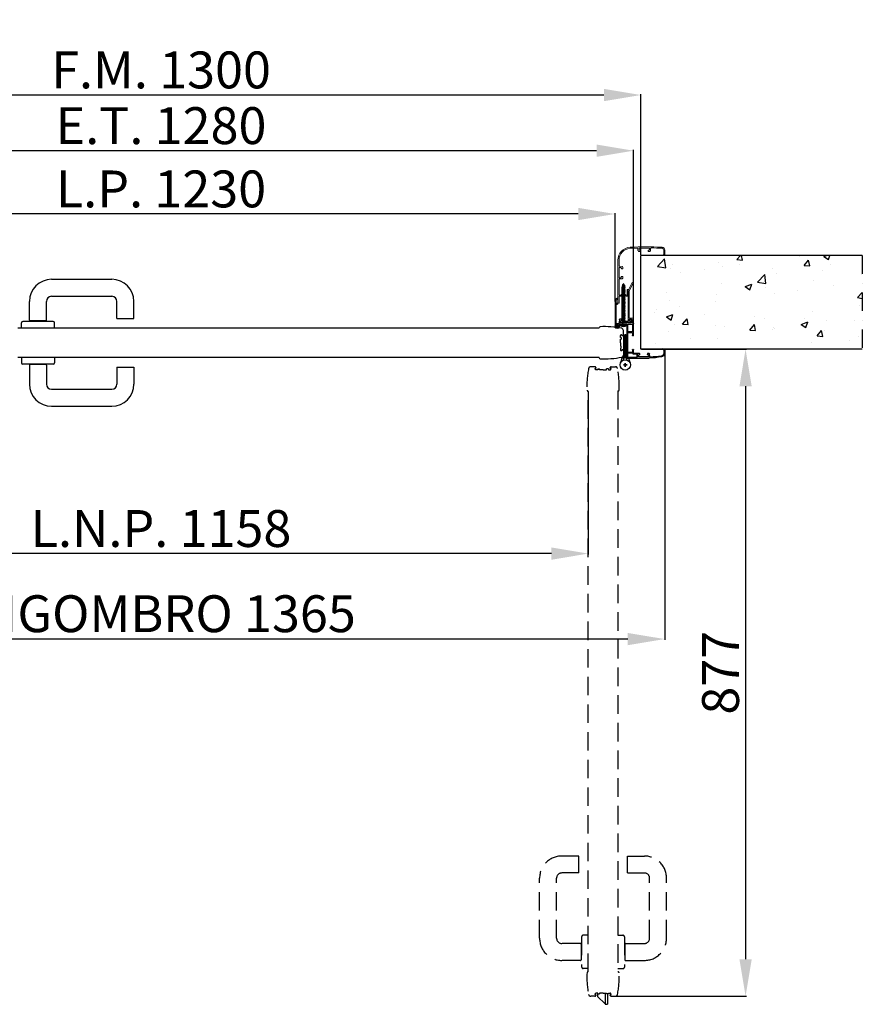
# Model space of a CAD drawing. Units: millimetres. Extents: x -54845 to -38280, y -47856 to -42297.
# Drawn here: x -40822 to -39681, y -46873 to -45539 of the extents above; entities that cross this region are included whole.
import ezdxf

# ---------------------------------------------------------------- set-up
doc = ezdxf.new("R2010")
doc.units = ezdxf.units.MM
doc.linetypes.add('TRATTEGGIATA', pattern=[0.75, 0.5, -0.25])
doc.linetypes.add('TRATTO-PUNTO', pattern=[1, 0.5, -0.25, 0, -0.25])
for name, color, linetype, lineweight in [('06 - Murature principali', 150, 'Continuous', 25), ('07 - Murature Secondarie', 8, 'Continuous', 25), ('Linee a vista', 1, 'Continuous', 25)]:
    doc.layers.add(name, color=color, linetype=linetype, lineweight=lineweight)
for name, color, linetype in [('1', 1, 'Continuous'), ('2', 2, 'Continuous'), ('3', 3, 'Continuous'), ('5', 5, 'Continuous'), ('Viti', 4, 'Continuous')]:
    doc.layers.add(name, color=color, linetype=linetype)
doc.styles.get("Standard").update_dxf_attribs({"font": 'ARIAL.TTF'})
doc.dimstyles.new('Novoferm', dxfattribs={"dimtxt": 50, "dimasz": 50, "dimexe": 1.25, "dimexo": 0.625, "dimgap": 2, "dimtad": 1, "dimtxsty": 'Standard', "dimcen": 2.5, "dimclrd": 7, "dimclre": 7, "dimclrt": 30, "dimadec": 0, "dimazin": 0, "dimtfac": 1, "dimtmove": 0, "dimatfit": 3, "dimfxl": 1, "dimarcsym": 0})

# ---------------------------------------------------------------- blocks, each defined once
blk = doc.blocks.new('base kora 2009')
for p, q in [((-3.5, 1.3), (-3.5, 44.1)), ((-2.5, 40.2), (-2.5, 44.1)), ((-1.6, 46.1), (26.8, 46.1)), ((-1.5, 45.1), (-0.3, 45.1)), ((-0.3, 45.1), (4.7, 45)), ((4.5, 40.1), (4.5, 40.1)), ((4.7, 45), (10.2, 44.9)), ((10.1, 40.7), (5.5, 40.7)), ((10.6, 44.4), (10.6, 41.2)), ((12.1, 44.4), (12.1, 42.1)), ((23.8, 44.6), (12.3, 44.6)), ((12.3, 41.9), (13.4, 41.9)), ((13.9, 41.4), (13.9, 40)), ((25.9, 44.6), (23.8, 44.6)), ((24.4, 40), (24.4, 41.4)), ((24.9, 41.9), (25.9, 41.9)), ((26.1, 42.1), (26.1, 44.4)), ((27.6, 44.2), (27.4, 40.8)), ((4, 39.7), (-2, 39.7)), ((-2, 38.1), (-2, 32.2)), ((-2, 32.2), (-2, 12.1)), ((3.6, 38.6), (-1.5, 38.6)), ((4.1, 35), (4.1, 38.1)), ((5.1, 34.5), (4.6, 34.5)), ((5.6, 39.2), (5.5, 35)), ((13.7, 39.8), (6.1, 39.8)), ((26.6, 39.8), (24.6, 39.8)), ((45.8, 34.4), (45.8, 34.6)), ((47.6, 34.2), (46, 34.2)), ((46.3, 35), (46.6, 35.1)), ((46.8, 35.4), (46.7, 39.8)), ((47.8, 40), (47.8, 34.4)), ((4, 12.1), (4, 15.4)), ((5.1, 15.9), (4.5, 15.9)), ((5.6, 15.4), (5.6, -0.9)), ((-19.4, -30.8), (-19.4, 2.6)), ((-18.4, 3.6), (-17.9, 3.6)), ((-18.4, 2.3), (-18.4, 1.3)), ((-17.4, 2.6), (-18.1, 2.6)), ((-18.1, 1), (-14.7, 1)), ((-17.9, 3.6), (-17.4, 2.6)), ((-15.4, 2.6), (-14.9, 3.6)), ((-14.7, 2.6), (-15.4, 2.6)), ((-14.9, 3.6), (-14.3, 3.6)), ((-14.4, 1.3), (-14.4, 2.3)), ((-13.4, 2.7), (-13.4, 1.3)), ((-2.1, 9.9), (-2.1, 0.6)), ((-1.5, 11.6), (3.5, 11.6)), ((3.4, 10.5), (-1.5, 10.5)), ((-1.4, 10.5), (-1.4, 10.5)), ((4, 0.6), (4, 9.9)), ((-18, -0.7), (-18, -26.9)), ((-14.8, -0.5), (-17.8, -0.5)), ((-13.9, -1.4), (-14.1, -0.9)), ((-13.5, -6.2), (-13.7, -2)), ((-10.7, -6.4), (-13.3, -6.4)), ((-12.3, -0.2), (-10, 0)), ((-12.2, -1.7), (-12.2, -4)), ((-11.2, -1.5), (-12, -1.5)), ((-12, -4.2), (-10.7, -4.2)), ((1.6, -1.5), (-11.2, -1.5)), ((-10.5, -4.4), (-10.5, -6.2)), ((-9.4, -0.1), (-8.7, -0.4)), ((-8.5, -0.4), (-7.8, -0.2)), ((-7.2, 0), (-5, -0.2)), ((-1.5, 0), (3.4, 0)), ((0, -6.2), (0, -4.4)), ((0.2, -4.2), (1.6, -4.2)), ((2.9, -6.4), (0.2, -6.4)), ((1.8, -4), (1.8, -1.7)), ((3.3, -2.1), (3.1, -6.2)), ((5, -1.5), (3.9, -1.5)), ((-17.9, -27), (-16.4, -27)), ((-17.9, -28.1), (-17.9, -30.8)), ((-16.4, -28), (-17.8, -28)), ((-15.9, -27.5), (-15.9, -27.5)), ((-15.9, -34.1), (-15.9, -35.5))]:
    blk.add_line(p, q)
for centre, radius, start, end in [((-1.5, 44.1), 2, 93.2858, 180), ((-1.5, 44.1), 1, 90, 180), ((-2, 40.2), 0.5, 180, 270), ((4, 40.2), 0.483, 270.7184, 351.8338), ((5.6, 39.4), 1.37, 96.2567, 147.2384), ((10.1, 41.2), 0.5, 270, 0), ((10.1, 44.4), 0.5, 0, 85.3525), ((12.3, 44.4), 0.2, 90, 180), ((12.3, 42.1), 0.2, 180, 270), ((13.4, 41.4), 0.5, 0, 90), ((24.9, 41.4), 0.5, 90, 180), ((25.9, 44.4), 0.2, 0, 90), ((25.9, 42.1), 0.2, 270, 0), ((26.3, 40.9), 1.14, 288.9343, 355.9248), ((25, -56.9), 103, 79.7412, 88.9924), ((28.1, 44.2), 0.5, 86.8893, 180), ((26.8, -70.8), 115.5, 81.7646, 89.3222), ((42.5, 39.2), 5.33, 8.5147, 81.2466), ((42.3, 39.2), 4.45, 7.9636, 76.6147), ((-1.5, 38.1), 0.5, 90, 180), ((3.6, 38.1), 0.5, 0, 90), ((4.6, 35), 0.5, 179.9958, 270.0001), ((5.1, 35), 0.5, 269.9999, 0.0042), ((6.2, 39.2), 0.6, 90.1655, 180), ((13.7, 40), 0.2, 270, 0), ((24.6, 40), 0.2, 180, 270), ((46.7, 34), 1.01, 110.5556, 147.9365), ((46, 34.4), 0.2, 180, 270), ((46.5, 35.3), 0.302, 283.8179, 3.7876), ((47.6, 34.4), 0.2, 270, 0), ((4.5, 15.4), 0.5, 89.9999, 180.0042), ((5.1, 15.4), 0.5, 359.9958, 90.0001), ((-18.4, 2.6), 1, 90, 180), ((-18.1, 2.3), 0.3, 90, 180), ((-18.1, 1.3), 0.3, 180, 270), ((-14.7, 2.3), 0.3, 360, 90), ((-14.7, 1.3), 0.3, 270, 0), ((-14.3, 2.7), 0.9, 0, 90), ((-12, 1.2), 1.45, 179.293, 259.1984), ((-5, 1.3), 1.45, 270, 0), ((-1.5, 9.9), 0.6, 90, 180), ((-1.5, 0.6), 0.6, 180, 270), ((-1.5, 12.1), 0.5, 180, 270.3228), ((3.4, 9.9), 0.6, 0, 90), ((3.4, 0.6), 0.6, 270, 0), ((3.5, 12.1), 0.53, 269.0635, 3.653), ((-17.8, -0.7), 0.2, 90, 179.9996), ((-14.8, -1.3), 0.769, 27.8143, 89.9822), ((-17, -2.6), 3.33, 9.2632, 20.9541), ((-13.3, -6.2), 0.2, 180, 269.9881), ((-12, -1.7), 0.2, 90, 180), ((-12, -4), 0.2, 180, 270), ((-10.7, -4.4), 0.2, 0, 90), ((-10.7, -6.2), 0.2, 270, 0), ((-10, -1.5), 1.45, 68.9675, 90), ((-8.6, -0.2), 0.233, 240.2692, 296.4057), ((-7.2, -1.5), 1.45, 90, 113.11), ((0.2, -4.4), 0.2, 90, 180), ((0.2, -6.2), 0.2, 180, 270), ((1.6, -1.7), 0.2, 0, 90), ((1.6, -4), 0.2, 270, 0), ((2.9, -6.2), 0.2, 270, 0), ((3.9, -2.1), 0.6, 90, 180), ((5, -0.9), 0.6, 270, 360), ((-14.6, -30.8), 4.82, 179.3085, 254.91), ((-17.9, -26.9), 0.1, 179.9992, 269.999), ((-17.8, -28.1), 0.1, 89.999, 179.9992), ((-14.1, -30.7), 3.86, 182.0348, 242.3126), ((-16.4, -27.5), 0.5, 0.0066, 89.999), ((-16.4, -27.5), 0.481, 270.4569, 0.9448)]:
    blk.add_arc(centre, radius, start, end)
blk = doc.blocks.new('staffa T')
at = {"linetype": 'Continuous', "lineweight": 13, "ltscale": 10}
for p, q in [((-17.3, 1), (-17.1, -3.8)), ((-16.2, 1.5), (-16.8, 1.5)), ((-15.6, -2.3), (-15.7, 1)), ((-13.5, 0.9), (-13.5, -0.2)), ((-2, 1.2), (-11.5, 1.2)), ((0, 0), (0, 0.9)), ((-16.6, -4.3), (-12.3, -4.3)), ((-12, -2.8), (-15.1, -2.8)), ((-13.3, -0.4), (-12, -0.4)), ((-11.7, -0.6), (-11.7, -2.6)), ((-11.7, -4.8), (-11.7, -41.5)), ((-10.2, -41.6), (-10.2, -0.5)), ((-10, -0.3), (-1.4, -0.3)), ((-11.7, -41.5), (-17.1, -52.1)), ((-15.8, -52.8), (-17.1, -52.1)), ((-10.4, -42.1), (-15.8, -52.8))]:
    blk.add_line(p, q, dxfattribs=at)
for centre, radius, start, end in [((-16.8, 1), 0.5, 90, 181.3484), ((-16.2, 1), 0.5, 1.8335, 90), ((-12.5, 1), 0.989, 11.1363, 186.3213), ((-1, 1), 0.991, 355.5597, 166.9827), ((-16.6, -3.8), 0.5, 181.3484, 270.0174), ((-15.1, -2.3), 0.5, 181.8335, 269.9727), ((-13.3, -0.2), 0.2, 180, 270), ((-12.3, -4.8), 0.5, 360, 90.0174), ((-12, -2.6), 0.2, 269.9727, 0), ((-12, -0.6), 0.2, 0, 90), ((-10, -0.5), 0.2, 90, 180), ((-0.8, 0.4), 0.92, 229.957, 334.3311), ((-11.2, -41.6), 1, 333.0105, 0)]:
    blk.add_arc(centre, radius, start, end, dxfattribs=at)
blk = doc.blocks.new('imb A')
at = {"linetype": 'Continuous', "lineweight": 13, "ltscale": 10}
for p, q in [((-1.2, 0.2), (-1.5, -0.1)), ((-0.2, 0.2), (-1.2, 0.2)), ((0, -9.4), (0, 0)), ((-13.8, -10.5), (-13.8, -13.6)), ((-13.8, -10.5), (-13.8, -13.6)), ((-11.4, -9.5), (-12.8, -9.5)), ((-12.4, -13.6), (-12.4, -10.9)), ((-12.4, -13.6), (-12.4, -10.9)), ((-12.2, -10.7), (-11.4, -10.7)), ((-11.4, -10.7), (-7.2, -13.1)), ((-7.3, -11.8), (-11.1, -9.6)), ((-7.1, -13.1), (-3.6, -10.7)), ((-3.9, -9.6), (-7, -11.8)), ((-1.6, -9.5), (-3.6, -9.5)), ((-3.6, -10.7), (-1.7, -10.7)), ((-1.5, -0.1), (-1.5, -9.4)), ((-1.5, -10.9), (-1.5, -32.5)), ((0, -44.7), (0, -9.4)), ((-13.8, -13.6), (-13.8, -18.5)), ((-13.7, -13.7), (-12.5, -13.7)), ((-13.6, -18.7), (-12.6, -18.7)), ((-12.4, -18.5), (-12.4, -13.6)), ((-6.6, -36), (-6.6, -34)), ((-5, -36.2), (-6.4, -36.2)), ((-2, -33), (-5.6, -33)), ((-4.5, -34.7), (-4.5, -35.7)), ((-2, -34.5), (-4.3, -34.5)), ((-1.8, -46.1), (-1.8, -34.7)), ((-6.6, -49), (-6.6, -46.9)), ((-6.4, -46.7), (-5, -46.7)), ((-2.4, -50), (-5.6, -49.7)), ((-4.5, -47.2), (-4.5, -48.3)), ((-4.3, -48.5), (-2, -48.5)), ((-1.8, -48.3), (-1.8, -46.1)), ((-1.5, -50.9), (-1.5, -58.3)), ((0, -58.3), (0, -44.7)), ((-61.2, -64.7), (-63.5, -64.7)), ((-63.5, -64.7), (-63.5, -71.9)), ((-62.3, -65.9), (-61.3, -65.4)), ((-62.3, -68.3), (-62.3, -65.9)), ((-62.3, -72), (-62.3, -68.3)), ((-43.7, -70), (-44.1, -71.4)), ((-44.1, -71.5), (-44.1, -73.8)), ((-41.1, -69.9), (-43.5, -69.9)), ((-42.6, -74.5), (-42.6, -72.2)), ((-42.4, -72), (-41.1, -72)), ((-28.8, -74.7), (-42.4, -74.7)), ((-40.9, -71.8), (-40.9, -70.1)), ((-30.4, -70.1), (-30.4, -71.8)), ((-27.8, -69.9), (-30.2, -69.9)), ((-30.2, -72), (-28.8, -72)), ((-28.6, -72.2), (-28.6, -74.5)), ((-27.2, -71.6), (-27.6, -70.1)), ((-27.1, -73.6), (-27.1, -71.6))]:
    blk.add_line(p, q, dxfattribs=at)
for centre, radius, start, end in [((-0.2, 0), 0.2, 0, 90), ((-12.8, -10.5), 1, 90, 180), ((-12.2, -10.9), 0.2, 90, 180), ((-11.4, -10.5), 1, 73.508, 90), ((-11.4, -10.9), 0.2, 73.508, 90), ((-7.2, -11.6), 0.2, 239.4368, 305.5465), ((-7.2, -12.9), 0.2, 253.508, 286.492), ((-3.6, -10.5), 1, 90, 106.492), ((-3.6, -10.9), 0.2, 90, 106.492), ((-1.7, -10.9), 0.2, 360, 90), ((-1.6, -9.4), 0.1, 270, 359.9987), ((-13.7, -13.6), 0.1, 180, 270), ((-13.6, -18.5), 0.2, 180, 270), ((-12.6, -18.5), 0.2, 270, 0), ((-12.5, -13.6), 0.1, 270, 360), ((-5.6, -34), 1, 90, 180), ((-6.4, -36), 0.2, 180, 270), ((-5, -35.7), 0.5, 270, 0), ((-4.3, -34.7), 0.2, 90, 180), ((-2, -32.5), 0.5, 270, 355.3525), ((-2, -34.7), 0.2, 0, 90), ((-6.4, -46.9), 0.2, 90, 180), ((-5.5, -48.6), 1.14, 198.9343, 265.9248), ((-5, -47.2), 0.5, 0, 90), ((-4.3, -48.3), 0.2, 180, 270), ((-2.5, -50.9), 1, 359.9995, 86.1135), ((-2, -48.3), 0.2, 270, 0), ((-61.5, -65.1), 0.416, 298.1992, 54.5672), ((-17.5, -58.4), 16, 273.1759, 0.5286), ((-17.5, -58.4), 17.5, 273.1759, 0.5286), ((-59.5, -71.9), 4, 179.9769, 266.0107), ((-59.3, -71.5), 3, 190.0273, 262.3039), ((-66.8, -175.7), 100, 85.5523, 86.0107), ((-66.8, -175.7), 101.5, 85.5523, 86.0107), ((-38.8, 615.7), 692, 268.3224, 271.8411), ((-42.5, 313.6), 388.5, 267.5739, 269.6049), ((-45.1, -73.8), 1, 268.6977, 0), ((-43.9, -71.5), 0.2, 161.7803, 180), ((-43.5, -70.1), 0.2, 90, 161.7803), ((-42.4, -72.2), 0.2, 90, 180), ((-42.4, -74.5), 0.2, 180, 270), ((-41.1, -70.1), 0.2, 0, 90), ((-41.1, -71.8), 0.2, 270, 0), ((-30.2, -70.1), 0.2, 90, 180), ((-30.2, -71.8), 0.2, 180, 270), ((-28.8, -72.2), 0.2, 360, 90), ((-28.8, -74.5), 0.2, 270, 0), ((-27.8, -70.1), 0.2, 15.135, 90), ((-27.3, -71.6), 0.2, 360, 15.135), ((-26.1, -73.6), 1, 180, 271.592), ((-26.1, 184.9), 259.5, 269.9956, 272.095)]:
    blk.add_arc(centre, radius, start, end, dxfattribs=at)
blk = doc.blocks.new('*D373')
at = {"color": 7, "lineweight": -2}
for p, q in [((-41270.8, -45949.6), (-41270.8, -45715)), ((-40040.5, -45716.2), (-41220.8, -45716.2)), ((-39990.5, -45949.6), (-39990.5, -45715))]:
    blk.add_line(p, q, dxfattribs=at)
at = {"color": 7}
for points in [[(-41220.8, -45707.9), (-41220.8, -45724.5), (-41270.8, -45716.2)], [(-40040.5, -45707.9), (-40040.5, -45724.5), (-39990.5, -45716.2)]]:
    blk.add_solid(points, dxfattribs=at)
at = {"layer": 'Defpoints', "color": 0}
for p in [(-41270.8, -45716.2), (-41270.8, -45950.2), (-39990.5, -45950.2)]:
    blk.add_point(p, dxfattribs=at)
at = {"color": 30, "insert": (-40630.7, -45688.7), "char_height": 50, "attachment_point": 5}
blk.add_mtext('E.T. 1280', dxfattribs=at)
blk = doc.blocks.new('*D374')
at = {"color": 7, "lineweight": -2}
for p, q in [((-41280.6, -45857.5), (-41280.6, -45639.5)), ((-40030.6, -45640.7), (-41230.6, -45640.7)), ((-39980.6, -45857.5), (-39980.6, -45639.5))]:
    blk.add_line(p, q, dxfattribs=at)
at = {"color": 7}
for points in [[(-41230.6, -45632.4), (-41230.6, -45649.1), (-41280.6, -45640.7)], [(-40030.6, -45632.4), (-40030.6, -45649.1), (-39980.6, -45640.7)]]:
    blk.add_solid(points, dxfattribs=at)
at = {"layer": 'Defpoints', "color": 0}
for p in [(-41280.6, -45640.7), (-41280.6, -45858.2), (-39980.6, -45858.2)]:
    blk.add_point(p, dxfattribs=at)
at = {"color": 30, "insert": (-40630.6, -45613.2), "char_height": 50, "attachment_point": 5}
blk.add_mtext('F.M. 1300', dxfattribs=at)
blk = doc.blocks.new('*D375')
at = {"color": 7, "lineweight": -2}
for p, q in [((-41313.1, -45991.8), (-41313.1, -46379.4)), ((-39948.3, -45986.2), (-39948.3, -46379.4)), ((-39998.3, -46378.2), (-41263.1, -46378.2))]:
    blk.add_line(p, q, dxfattribs=at)
at = {"color": 7}
for points in [[(-41263.1, -46369.9), (-41263.1, -46386.5), (-41313.1, -46378.2)], [(-39998.3, -46369.9), (-39998.3, -46386.5), (-39948.3, -46378.2)]]:
    blk.add_solid(points, dxfattribs=at)
at = {"layer": 'Defpoints', "color": 0}
for p in [(-41313.1, -45991.2), (-39948.3, -45985.6), (-41313.1, -46378.2)]:
    blk.add_point(p, dxfattribs=at)
at = {"color": 30, "insert": (-40630.7, -46350.3), "char_height": 50, "attachment_point": 5}
blk.add_mtext('INGOMBRO 1365', dxfattribs=at)
blk = doc.blocks.new('*D376')
at = {"color": 7, "lineweight": -2}
for p, q in [((-41209.7, -46042.7), (-41209.7, -46263.6)), ((-40051.8, -46042.5), (-40051.8, -46263.6)), ((-40101.8, -46262.3), (-41159.7, -46262.3))]:
    blk.add_line(p, q, dxfattribs=at)
at = {"color": 7}
for points in [[(-41159.7, -46254), (-41159.7, -46270.7), (-41209.7, -46262.3)], [(-40101.8, -46254), (-40101.8, -46270.7), (-40051.8, -46262.3)]]:
    blk.add_solid(points, dxfattribs=at)
at = {"layer": 'Defpoints', "color": 0}
for p in [(-41209.7, -46042.1), (-40051.8, -46041.9), (-41209.7, -46262.3)]:
    blk.add_point(p, dxfattribs=at)
at = {"color": 30, "insert": (-40630.7, -46234.8), "char_height": 50, "attachment_point": 5}
blk.add_mtext('L.N.P. 1158', dxfattribs=at)
blk = doc.blocks.new('*D377')
at = {"color": 7, "lineweight": -2}
for p, q in [((-41245.8, -45919.8), (-41245.8, -45800.8)), ((-40065.5, -45802), (-41195.8, -45802)), ((-40015.5, -45919.8), (-40015.5, -45800.8))]:
    blk.add_line(p, q, dxfattribs=at)
at = {"color": 7}
for points in [[(-41195.8, -45793.7), (-41195.8, -45810.3), (-41245.8, -45802)], [(-40065.5, -45793.7), (-40065.5, -45810.3), (-40015.5, -45802)]]:
    blk.add_solid(points, dxfattribs=at)
at = {"layer": 'Defpoints', "color": 0}
for p in [(-41245.8, -45802), (-41245.8, -45920.4), (-40015.5, -45920.4)]:
    blk.add_point(p, dxfattribs=at)
at = {"color": 30, "insert": (-40630.7, -45774.5), "char_height": 50, "attachment_point": 5}
blk.add_mtext('L.P. 1230', dxfattribs=at)
blk = doc.blocks.new('*D521')
at = {"color": 7, "lineweight": -2}
for p, q in [((-39979.9, -45985.4), (-39837.5, -45985.4)), ((-39838.7, -46035.4), (-39838.7, -46812.3)), ((-40014.4, -46862.3), (-39837.5, -46862.3))]:
    blk.add_line(p, q, dxfattribs=at)
at = {"color": 7}
for points in [[(-39847, -46035.4), (-39830.4, -46035.4), (-39838.7, -45985.4)], [(-39847, -46812.3), (-39830.4, -46812.3), (-39838.7, -46862.3)]]:
    blk.add_solid(points, dxfattribs=at)
at = {"layer": 'Defpoints', "color": 0}
for p in [(-39980.6, -45985.4), (-40015, -46862.3), (-39838.7, -46862.3)]:
    blk.add_point(p, dxfattribs=at)
at = {"color": 30, "insert": (-39866.2, -46423.8), "char_height": 50, "attachment_point": 5, "rotation": 90}
blk.add_mtext('877', dxfattribs=at)

msp = doc.modelspace()

# ---------------------------------------------------------------- hatches: boundary and pattern name
at = {"layer": '07 - Murature Secondarie'}
h = msp.add_hatch(dxfattribs=at)
h.set_pattern_fill('AR-CONC', color=256, scale=0.5)
h.set_pattern_definition([(50, (-42344.995, -42544.02), (91.0923, -7.9695), [9.525, -104.775]), (355, (-42344.995, -42544.02), (-17.6217, 95.5284), [7.62, -83.8203]), (100.4514, (-42337.4, -42544.68), (73.4706, 87.5589), [8.095, -89.0451]), (46.1842, (-42345, -42518.62), (135.5395, -21.0212), [14.2875, -157.1625]), (96.6356, (-42333.7, -42520.37), (118.702, 123.713), [12.1425, -133.568]), (351.184, (-42345, -42518.62), (118.702, 123.713), [11.43, -125.73]), (21, (-42332.295, -42524.97), (75.8072, -51.1326), [9.525, -104.775]), (326, (-42332.295, -42524.97), (30.901, 92.094), [7.62, -83.82]), (71.4514, (-42325.98, -42529.23), (106.7082, 40.9614), [8.095, -89.045]), (37.5, (-42344.995, -42544.02), (1.5443, 42.27752), [0, -82.804, 0, -85.09, 0, -84.1375]), (7.5, (-42344.995, -42544.02), (33.40983, 50.0903), [0, -48.514, 0, -80.899, 0, -32.0675]), (327.5, (-42373.316, -42544.02), (67.7953, -2.86437), [0, -31.75, 0, -99.06, 0, -131.445]), (317.5, (-42386.016, -42544.02), (74.0646, 12.71325), [0, -41.275, 0, -65.786, 0, -93.345])])
h.paths.add_polyline_path([(-39980.565, -45858.161), (-39680.565, -45858.161), (-39680.565, -45985.381), (-39980.565, -45985.381)])

# ---------------------------------------------------------------- linework, layer by layer
at = {"layer": '06 - Murature principali'}
for p, q in [((-39980.565, -45985.381), (-39980.565, -45858.161)), ((-39680.565, -45858.161), (-39980.565, -45858.161)), ((-39680.565, -45985.381), (-39980.565, -45985.381))]:
    msp.add_line(p, q, dxfattribs=at)
at = {"layer": '1', "linetype": 'Continuous'}
for p, q in [((-40778.903, -45890.522), (-40697.403, -45890.522)), ((-40808.903, -45946.022), (-40808.903, -45920.522)), ((-40785.903, -45946.022), (-40785.903, -45920.522)), ((-40778.903, -45913.522), (-40697.403, -45913.522)), ((-40690.403, -45943.522), (-40690.403, -45920.522)), ((-40667.403, -45943.522), (-40667.403, -45920.522)), ((-40819.903, -45956.522), (-40819.903, -45949.522)), ((-40776.903, -45947.522), (-40817.903, -45947.522)), ((-40786.903, -45947.022), (-40807.903, -45947.022)), ((-40774.903, -45956.522), (-40774.903, -45949.522)), ((-40690.403, -45943.522), (-40667.403, -45943.522)), ((-40819.903, -45996.523), (-40819.903, -46003.523)), ((-40776.903, -46005.523), (-40817.903, -46005.523)), ((-40774.903, -45996.523), (-40774.903, -46003.523)), ((-40808.903, -46007.023), (-40808.903, -46032.523)), ((-40786.903, -46006.023), (-40807.903, -46006.023)), ((-40785.903, -46007.023), (-40785.903, -46032.523)), ((-40690.403, -46009.523), (-40690.403, -46032.523)), ((-40690.403, -46009.523), (-40667.403, -46009.523)), ((-40667.403, -46009.523), (-40667.403, -46032.523)), ((-40778.903, -46039.523), (-40697.403, -46039.523)), ((-40778.903, -46062.523), (-40697.403, -46062.523))]:
    msp.add_line(p, q, dxfattribs=at)
at = {"layer": '1', "linetype": 'Continuous', "ltscale": 10}
for p, q in [((-40002.72, -45997.584), (-40002.72, -45965.584)), ((-40002.72, -45965.584), (-40001.72, -45965.584)), ((-40000.72, -45965.584), (-40001.72, -45965.584)), ((-40000.72, -45997.584), (-40000.72, -45965.584)), ((-40003.72, -45999.875), (-40003.72, -45967.584)), ((-40003.72, -45967.584), (-40003.72, -45997.147)), ((-39999.72, -45999.875), (-39999.72, -45967.584)), ((-40006.22, -45997.584), (-40008.283, -46004.151)), ((-40002.72, -45997.584), (-40006.22, -45997.584)), ((-40000.72, -45997.584), (-39997.22, -45997.584)), ((-39997.22, -45997.584), (-39995.156, -46004.151))]:
    msp.add_line(p, q, dxfattribs=at)
msp.add_circle((-40001.72, -46006.584), 7, dxfattribs=at)
msp.add_circle((-40001.72, -46006.584), 7, dxfattribs=at)
at = {"layer": '1', "linetype": 'Continuous'}
for centre, radius, start, end in [((-40778.903, -45920.522), 30, 90, 180), ((-40697.403, -45920.522), 30, 0, 90), ((-40778.903, -45920.522), 7, 90, 180), ((-40697.403, -45920.522), 7, 0, 90), ((-40817.903, -45949.522), 2, 90, 180), ((-40807.903, -45946.022), 1, 180, 270), ((-40786.903, -45946.022), 1, 270, 0), ((-40776.903, -45949.522), 2, 0, 90), ((-40817.903, -46003.523), 2, 180, 270), ((-40776.903, -46003.523), 2, 270, 0), ((-40807.903, -46007.023), 1, 90, 180), ((-40786.903, -46007.023), 1, 0, 90), ((-40778.903, -46032.523), 30, 180, 270), ((-40778.903, -46032.523), 7, 180, 270), ((-40697.403, -46032.523), 30, 270, 0), ((-40697.403, -46032.523), 7, 270, 0)]:
    msp.add_arc(centre, radius, start, end, dxfattribs=at)
at = {"layer": '1', "linetype": 'Continuous', "ltscale": 10}
for start, end in [(90, 180), (0, 90)]:
    msp.add_arc((-40001.72, -45967.584), 2, start, end, dxfattribs=at)
at = {"layer": '2', "linetype": 'TRATTO-PUNTO', "ltscale": 50}
msp.add_line((-39680.565, -45858.161), (-39680.565, -45985.381), dxfattribs=at)
at = {"layer": '2', "linetype": 'TRATTEGGIATA', "ltscale": 50}
for p, q in [((-40001.72, -46004.084), (-40001.72, -46009.084)), ((-40001.72, -46009.084), (-40001.72, -46004.084)), ((-40001.72, -46004.084), (-40001.72, -46009.084)), ((-40001.72, -46009.084), (-40001.72, -46004.084)), ((-40001.72, -46004.084), (-40001.72, -46009.084)), ((-40001.72, -46004.084), (-40001.72, -46009.084)), ((-40042.806, -46009.103), (-40048.581, -46009.103)), ((-40041.86, -46011.041), (-40042.17, -46011.438)), ((-40039.031, -46013.053), (-40041.381, -46013.053)), ((-40039.031, -46012.103), (-40039.031, -46013.053)), ((-40039.031, -46012.103), (-40036.531, -46012.103)), ((-40036.531, -46013.053), (-40036.531, -46012.103)), ((-40031.781, -46013.053), (-40036.531, -46013.053)), ((-40031.781, -46013.053), (-40027.032, -46013.053)), ((-40027.032, -46013.053), (-40027.032, -46012.103)), ((-40024.532, -46012.103), (-40027.032, -46012.103)), ((-40024.532, -46012.103), (-40024.532, -46013.053)), ((-40024.532, -46013.053), (-40022.182, -46013.053)), ((-40021.393, -46011.438), (-40021.703, -46011.041)), ((-40020.756, -46009.103), (-40014.981, -46009.103)), ((-39999.22, -46006.584), (-40004.22, -46006.584)), ((-39999.22, -46006.584), (-40004.22, -46006.584)), ((-39999.22, -46006.584), (-40004.22, -46006.584)), ((-39999.22, -46006.584), (-40004.22, -46006.584)), ((-40004.22, -46006.584), (-39999.22, -46006.584)), ((-39999.22, -46006.584), (-40004.22, -46006.584)), ((-40052.049, -46042.103), (-40051.981, -46042.103)), ((-40051.782, -46829.451), (-40051.782, -46041.919)), ((-40011.781, -46041.903), (-40011.781, -46829.467)), ((-40011.514, -46042.103), (-40011.581, -46042.103)), ((-40064.781, -46672.267), (-40087.781, -46672.267)), ((-40064.781, -46695.267), (-40064.781, -46672.267)), ((-39998.781, -46672.267), (-39975.781, -46672.267)), ((-39998.781, -46695.267), (-39998.781, -46672.267)), ((-40064.781, -46695.267), (-40087.781, -46695.267)), ((-39998.781, -46695.267), (-39975.781, -46695.267)), ((-40117.781, -46783.767), (-40117.781, -46702.267)), ((-40094.781, -46783.767), (-40094.781, -46702.267)), ((-39968.781, -46783.767), (-39968.781, -46702.267)), ((-39945.781, -46783.767), (-39945.781, -46702.267)), ((-40062.281, -46790.767), (-40087.781, -46790.767)), ((-40061.281, -46791.767), (-40061.281, -46812.767)), ((-40060.781, -46781.767), (-40060.781, -46822.767)), ((-40051.781, -46779.767), (-40058.781, -46779.767)), ((-40011.781, -46779.767), (-40004.781, -46779.767)), ((-40002.781, -46781.767), (-40002.781, -46822.767)), ((-40002.281, -46791.767), (-40002.281, -46812.767)), ((-40001.281, -46790.767), (-39975.781, -46790.767)), ((-40062.281, -46813.767), (-40087.781, -46813.767)), ((-40001.281, -46813.767), (-39975.781, -46813.767)), ((-40051.781, -46824.767), (-40058.781, -46824.767)), ((-40052.049, -46829.267), (-40051.981, -46829.267)), ((-40011.781, -46824.767), (-40004.781, -46824.767)), ((-40011.514, -46829.267), (-40011.581, -46829.267)), ((-40039.031, -46858.317), (-40041.381, -46858.317)), ((-40039.42, -46858.317), (-40039.42, -46862.773)), ((-40039.031, -46859.267), (-40039.031, -46858.317)), ((-40039.031, -46859.267), (-40036.531, -46859.267)), ((-40036.531, -46858.317), (-40036.531, -46859.267)), ((-40031.781, -46858.317), (-40036.531, -46858.317)), ((-40031.781, -46858.317), (-40027.032, -46858.317)), ((-40028.92, -46858.317), (-40028.92, -46873.273)), ((-40027.032, -46858.317), (-40027.032, -46859.267)), ((-40024.532, -46859.267), (-40027.032, -46859.267)), ((-40025.92, -46859.267), (-40025.92, -46873.273)), ((-40024.532, -46858.317), (-40022.182, -46858.317)), ((-40024.532, -46859.267), (-40024.532, -46858.317)), ((-40042.806, -46862.267), (-40048.581, -46862.267)), ((-40042.17, -46859.932), (-40041.86, -46860.329)), ((-40039.42, -46862.773), (-40028.92, -46872.773)), ((-40021.703, -46860.329), (-40021.393, -46859.932)), ((-40020.756, -46862.267), (-40014.981, -46862.267)), ((-40028.92, -46873.273), (-40025.92, -46873.273))]:
    msp.add_line(p, q, dxfattribs=at)
for centre, radius, start, end in [((-39933.681, -46035.007), 120, 168.63026, 182.706353), ((-40048.581, -46011.903), 2.8, 90, 168.63026), ((-40042.806, -46010.303), 1.2, 322.04661, 90), ((-40041.381, -46012.053), 1, 142.04661, 270), ((-40022.182, -46012.053), 1, 270, 37.95339), ((-40020.756, -46010.303), 1.2, 90, 217.95339), ((-40014.981, -46011.903), 2.8, 11.36974, 90), ((-40129.881, -46035.007), 120, 357.293647, 11.36974), ((-40052.049, -46040.603), 1.5, 182.706353, 270), ((-40051.981, -46041.903), 0.2, 270, 0), ((-40011.581, -46041.903), 0.2, 180, 270), ((-40011.514, -46040.603), 1.5, 270, 357.293647), ((-40087.781, -46702.267), 30, 90, 180), ((-39975.781, -46702.267), 30, 0, 90), ((-40087.781, -46702.267), 7, 90, 180), ((-39975.781, -46702.267), 7, 0, 90), ((-40087.781, -46783.767), 30, 180, 270), ((-40087.781, -46783.767), 7, 180, 270), ((-40062.281, -46791.767), 1, 0, 90), ((-40058.781, -46781.767), 2, 90, 180), ((-40004.781, -46781.767), 2, 0, 90), ((-40001.281, -46791.767), 1, 90, 180), ((-39975.781, -46783.767), 30, 270, 0), ((-39975.781, -46783.767), 7, 270, 0), ((-40062.281, -46812.767), 1, 270, 0), ((-40001.281, -46812.767), 1, 180, 270), ((-40058.781, -46822.767), 2, 180, 270), ((-39933.681, -46836.362), 120, 177.293647, 191.36974), ((-40052.049, -46830.767), 1.5, 90, 177.293647), ((-40051.981, -46829.467), 0.2, 0, 90), ((-40129.881, -46836.362), 120, 348.63026, 2.706353), ((-40011.581, -46829.467), 0.2, 90, 180), ((-40011.514, -46830.767), 1.5, 2.706353, 90), ((-40004.781, -46822.767), 2, 270, 0), ((-40041.381, -46859.317), 1, 90, 217.95339), ((-40022.182, -46859.317), 1, 322.04661, 90), ((-40048.581, -46859.467), 2.8, 191.36974, 270), ((-40042.806, -46861.067), 1.2, 270, 37.95339), ((-40020.756, -46861.067), 1.2, 142.04661, 270), ((-40014.981, -46859.467), 2.8, 270, 348.63026)]:
    msp.add_arc(centre, radius, start, end, dxfattribs=at)
for p in [(-40042.381, -46012.053), (-40041.606, -46010.303), (-40021.956, -46010.303), (-40021.182, -46012.053), (-40042.381, -46859.317), (-40021.182, -46859.317), (-40041.606, -46861.067), (-40021.956, -46861.067)]:
    msp.add_point(p, dxfattribs=at)
at = {"layer": '3'}
for p, q in [((-40010.562, -45955.654), (-40014.551, -45955.654)), ((-40010.691, -45952.442), (-40014.439, -45952.442)), ((-40014.439, -45952.442), (-40014.439, -45953.542)), ((-40013.105, -45953.542), (-40014.439, -45953.542)), ((-40013.105, -45953.542), (-40013.105, -45954.531)), ((-40010.691, -45953.542), (-40012.105, -45953.542)), ((-40012.105, -45953.542), (-40012.102, -45954.519)), ((-40010.691, -45952.442), (-40010.691, -45953.542))]:
    msp.add_line(p, q, dxfattribs=at)
at = {"layer": '3', "extrusion": (0, 0, -1)}
msp.add_ellipse((-40012.562, -45955.587), major_axis=(3.118, 0), ratio=0.33061291, dxfattribs=at)
at = {"layer": '5', "color": 3, "linetype": 'Continuous'}
for p, q in [((-40001.72, -46009.084), (-40001.72, -46004.084)), ((-40001.72, -46009.084), (-40001.72, -46004.084)), ((-39999.22, -46006.584), (-40004.22, -46006.584)), ((-40004.22, -46006.584), (-39999.22, -46006.584))]:
    msp.add_line(p, q, dxfattribs=at)
at = {"layer": '5'}
msp.add_line((-39986.097, -45996.097), (-39986.097, -45996.097), dxfattribs=at)
at = {"layer": 'Linee a vista', "linetype": 'Continuous'}
for p, q in [((-40824.587, -45956.521), (-40037.055, -45956.521)), ((-40037.239, -45956.254), (-40037.239, -45956.322)), ((-40004.239, -45965.497), (-40004.239, -45959.722)), ((-40008.189, -45969.272), (-40008.189, -45966.922)), ((-40007.239, -45969.272), (-40008.189, -45969.272)), ((-40008.189, -45971.772), (-40007.239, -45971.772)), ((-40008.189, -45976.522), (-40008.189, -45971.772)), ((-40008.189, -45976.522), (-40008.189, -45981.272)), ((-40007.239, -45969.272), (-40007.239, -45971.772)), ((-40006.177, -45966.443), (-40006.574, -45966.134)), ((-40008.189, -45981.272), (-40007.239, -45981.272)), ((-40008.189, -45983.772), (-40008.189, -45986.122)), ((-40007.239, -45983.772), (-40008.189, -45983.772)), ((-40007.239, -45983.772), (-40007.239, -45981.272)), ((-40006.574, -45986.91), (-40006.177, -45986.601)), ((-40004.239, -45987.547), (-40004.239, -45993.322)), ((-40037.039, -45996.522), (-40824.603, -45996.522)), ((-40037.239, -45996.79), (-40037.239, -45996.722))]:
    msp.add_line(p, q, dxfattribs=at)
for centre, radius, start, end in [((-40035.739, -45956.254), 1.5, 92.706353, 180), ((-40037.039, -45956.322), 0.2, 180, 270), ((-40030.144, -46074.622), 120, 78.63026, 92.706353), ((-40007.039, -45959.722), 2.8, 0, 78.63026), ((-40005.439, -45965.497), 1.2, 232.04661, 0), ((-40007.189, -45966.922), 1, 52.04661, 180), ((-40007.189, -45986.122), 1, 180, 307.95339), ((-40005.439, -45987.547), 1.2, 0, 127.95339), ((-40037.039, -45996.722), 0.2, 90, 180), ((-40035.739, -45996.79), 1.5, 180, 267.293647), ((-40030.144, -45878.422), 120, 267.293647, 281.36974), ((-40007.039, -45993.322), 2.8, 281.36974, 0)]:
    msp.add_arc(centre, radius, start, end, dxfattribs=at)
for p in [(-40007.189, -45965.922), (-40005.439, -45966.697), (-40007.189, -45987.122), (-40005.439, -45986.347)]:
    msp.add_point(p, dxfattribs=at)
at = {"layer": 'Viti'}
for p, q in [((-40005.846, -45900.194), (-40002.608, -45898.342)), ((-40005.797, -45900.095), (-40003.323, -45898.218)), ((-40005.472, -45900.317), (-40002.663, -45898.445)), ((-40005.277, -45899.7), (-40004.339, -45896.731)), ((-40004.103, -45896.731), (-40003.574, -45898.408)), ((-40003.323, -45898.218), (-40002.732, -45898.218)), ((-40006.535, -45902.174), (-40001.907, -45899.699)), ((-40006.535, -45904.339), (-40001.907, -45901.864)), ((-40006.535, -45906.319), (-40001.907, -45903.844)), ((-40006.535, -45908.299), (-40001.907, -45905.824)), ((-40006.535, -45910.279), (-40001.907, -45907.804)), ((-40006.48, -45902.071), (-40002.736, -45899.575)), ((-40006.48, -45904.236), (-40002.736, -45901.741)), ((-40006.48, -45906.216), (-40002.736, -45903.721)), ((-40006.48, -45908.196), (-40002.736, -45905.701)), ((-40006.48, -45910.176), (-40002.736, -45907.681)), ((-40006.48, -45914.136), (-40003.378, -45912.069)), ((-40005.706, -45902.297), (-40006.411, -45902.297)), ((-40005.706, -45904.463), (-40006.411, -45904.463)), ((-40005.706, -45906.443), (-40006.411, -45906.443)), ((-40005.706, -45908.423), (-40006.411, -45908.423)), ((-40005.706, -45910.403), (-40006.411, -45910.403)), ((-40005.472, -45900.317), (-40005.722, -45900.317)), ((-40005.706, -45902.297), (-40001.962, -45899.802)), ((-40005.706, -45901.06), (-40005.472, -45900.317)), ((-40005.706, -45901.555), (-40005.706, -45901.06)), ((-40005.706, -45904.463), (-40001.962, -45901.967)), ((-40005.706, -45903.721), (-40005.706, -45902.297)), ((-40005.706, -45906.443), (-40001.962, -45903.947)), ((-40005.706, -45905.701), (-40005.706, -45904.463)), ((-40005.706, -45908.423), (-40001.962, -45905.927)), ((-40005.706, -45907.681), (-40005.706, -45906.443)), ((-40005.706, -45910.403), (-40001.962, -45907.907)), ((-40005.706, -45909.661), (-40005.706, -45908.423)), ((-40005.706, -45910.611), (-40005.706, -45910.403)), ((-40005.706, -45912.383), (-40004.363, -45911.488)), ((-40003.935, -45910.46), (-40002.736, -45909.661)), ((-40003.566, -45910.671), (-40001.907, -45909.784)), ((-40003.406, -45898.94), (-40003.123, -45899.833)), ((-40003.336, -45910.803), (-40001.962, -45909.887)), ((-40002.93, -45900.447), (-40002.736, -45901.06)), ((-40002.736, -45899.575), (-40002.031, -45899.575)), ((-40002.736, -45901.741), (-40002.736, -45901.06)), ((-40002.736, -45901.741), (-40002.031, -45901.741)), ((-40002.736, -45903.721), (-40002.736, -45902.483)), ((-40002.736, -45903.721), (-40002.031, -45903.721)), ((-40002.736, -45905.701), (-40002.736, -45904.463)), ((-40002.736, -45905.701), (-40002.031, -45905.701)), ((-40002.736, -45907.681), (-40002.736, -45906.443)), ((-40002.736, -45907.681), (-40002.031, -45907.681)), ((-40002.736, -45909.661), (-40002.736, -45908.423)), ((-40002.736, -45909.661), (-40002.031, -45909.661)), ((-40002.736, -45911.148), (-40002.736, -45910.403)), ((-40006.535, -45914.239), (-40002.95, -45912.322)), ((-40006.535, -45916.219), (-40001.907, -45913.744)), ((-40006.535, -45918.199), (-40001.907, -45915.724)), ((-40006.535, -45920.179), (-40001.907, -45917.704)), ((-40006.535, -45922.159), (-40001.907, -45919.684)), ((-40006.535, -45924.139), (-40001.907, -45921.664)), ((-40006.535, -45926.119), (-40001.907, -45923.644)), ((-40006.48, -45916.116), (-40002.736, -45913.621)), ((-40006.48, -45918.096), (-40002.736, -45915.601)), ((-40006.48, -45920.076), (-40002.736, -45917.581)), ((-40006.48, -45922.056), (-40002.736, -45919.561)), ((-40006.48, -45924.036), (-40002.736, -45921.541)), ((-40006.48, -45926.016), (-40002.736, -45923.521)), ((-40006.48, -45927.996), (-40002.736, -45925.501)), ((-40005.706, -45914.363), (-40006.411, -45914.363)), ((-40005.706, -45916.343), (-40006.411, -45916.343)), ((-40005.706, -45918.323), (-40006.411, -45918.323)), ((-40005.706, -45920.303), (-40006.411, -45920.303)), ((-40005.706, -45922.283), (-40006.411, -45922.283)), ((-40005.706, -45924.263), (-40006.411, -45924.263)), ((-40005.706, -45912.383), (-40006.368, -45912.383)), ((-40005.706, -45913.621), (-40005.706, -45912.383)), ((-40005.706, -45914.363), (-40002.788, -45912.418)), ((-40005.706, -45916.343), (-40001.962, -45913.847)), ((-40005.706, -45915.601), (-40005.706, -45914.363)), ((-40005.706, -45918.323), (-40001.962, -45915.827)), ((-40005.706, -45917.581), (-40005.706, -45916.343)), ((-40005.706, -45920.303), (-40001.962, -45917.807)), ((-40005.706, -45919.561), (-40005.706, -45918.323)), ((-40005.706, -45922.283), (-40001.962, -45919.787)), ((-40005.706, -45921.541), (-40005.706, -45920.303)), ((-40005.706, -45924.263), (-40001.962, -45921.767)), ((-40005.706, -45923.521), (-40005.706, -45922.283)), ((-40005.706, -45926.243), (-40001.962, -45923.747)), ((-40005.706, -45925.501), (-40005.706, -45924.263)), ((-40002.736, -45913.621), (-40002.736, -45912.448)), ((-40002.736, -45913.621), (-40002.031, -45913.621)), ((-40002.736, -45915.601), (-40002.736, -45914.363)), ((-40002.736, -45915.601), (-40002.031, -45915.601)), ((-40002.736, -45917.581), (-40002.736, -45916.343)), ((-40002.736, -45917.581), (-40002.031, -45917.581)), ((-40002.736, -45919.561), (-40002.736, -45918.323)), ((-40002.736, -45919.561), (-40002.031, -45919.561)), ((-40002.736, -45921.541), (-40002.736, -45920.303)), ((-40002.736, -45921.541), (-40002.031, -45921.541)), ((-40002.736, -45923.521), (-40002.736, -45922.283)), ((-40002.736, -45923.521), (-40002.031, -45923.521)), ((-40002.736, -45925.501), (-40002.736, -45924.263)), ((-40002.736, -45925.501), (-40002.031, -45925.501)), ((-40006.535, -45928.099), (-40001.907, -45925.624)), ((-40006.535, -45930.079), (-40001.907, -45927.604)), ((-40006.535, -45932.059), (-40001.907, -45929.584)), ((-40006.535, -45934.039), (-40001.907, -45931.564)), ((-40006.535, -45936.019), (-40001.907, -45933.544)), ((-40006.535, -45937.999), (-40001.907, -45935.524)), ((-40006.535, -45939.979), (-40001.907, -45937.504)), ((-40006.48, -45929.976), (-40002.736, -45927.481)), ((-40006.48, -45931.956), (-40002.736, -45929.461)), ((-40006.48, -45933.936), (-40002.736, -45931.441)), ((-40006.48, -45935.916), (-40002.736, -45933.421)), ((-40006.48, -45937.896), (-40002.736, -45935.401)), ((-40006.48, -45939.876), (-40002.736, -45937.381)), ((-40005.706, -45926.243), (-40006.411, -45926.243)), ((-40005.706, -45928.223), (-40006.411, -45928.223)), ((-40005.706, -45930.203), (-40006.411, -45930.203)), ((-40005.706, -45932.183), (-40006.411, -45932.183)), ((-40005.706, -45934.163), (-40006.411, -45934.163)), ((-40005.706, -45936.143), (-40006.411, -45936.143)), ((-40005.706, -45938.123), (-40006.411, -45938.123)), ((-40005.706, -45928.223), (-40001.962, -45925.727)), ((-40005.706, -45927.481), (-40005.706, -45926.243)), ((-40005.706, -45930.203), (-40001.962, -45927.707)), ((-40005.706, -45929.461), (-40005.706, -45928.223)), ((-40005.706, -45932.183), (-40001.962, -45929.687)), ((-40005.706, -45931.441), (-40005.706, -45930.203)), ((-40005.706, -45934.163), (-40001.962, -45931.667)), ((-40005.706, -45933.421), (-40005.706, -45932.183)), ((-40005.706, -45936.143), (-40001.962, -45933.647)), ((-40005.706, -45935.401), (-40005.706, -45934.163)), ((-40005.706, -45938.123), (-40001.962, -45935.627)), ((-40005.706, -45937.381), (-40005.706, -45936.143)), ((-40005.706, -45940.103), (-40001.962, -45937.607)), ((-40005.706, -45939.361), (-40005.706, -45938.123)), ((-40002.736, -45927.481), (-40002.736, -45926.243)), ((-40002.736, -45927.481), (-40002.031, -45927.481)), ((-40002.736, -45929.461), (-40002.736, -45928.223)), ((-40002.736, -45929.461), (-40002.031, -45929.461)), ((-40002.736, -45931.441), (-40002.736, -45930.203)), ((-40002.736, -45931.441), (-40002.031, -45931.441)), ((-40002.736, -45933.421), (-40002.736, -45932.183)), ((-40002.736, -45933.421), (-40002.031, -45933.421)), ((-40002.736, -45935.401), (-40002.736, -45934.163)), ((-40002.736, -45935.401), (-40002.031, -45935.401)), ((-40002.736, -45937.381), (-40002.736, -45936.143)), ((-40002.736, -45937.381), (-40002.031, -45937.381)), ((-40002.736, -45939.361), (-40002.736, -45938.123)), ((-40008.429, -45953.075), (-40008.429, -45951.575)), ((-40008.429, -45951.575), (-40000.014, -45951.575)), ((-40001.907, -45939.484), (-40006.535, -45941.959)), ((-40006.535, -45943.939), (-40001.907, -45941.464)), ((-40006.535, -45945.919), (-40001.907, -45943.444)), ((-40006.48, -45941.856), (-40002.736, -45939.361)), ((-40006.48, -45943.836), (-40002.736, -45941.341)), ((-40006.48, -45945.816), (-40002.736, -45943.321)), ((-40005.706, -45940.103), (-40006.411, -45940.103)), ((-40005.706, -45942.083), (-40006.411, -45942.083)), ((-40005.706, -45944.063), (-40006.411, -45944.063)), ((-40005.706, -45946.043), (-40006.411, -45946.043)), ((-40006.276, -45949.641), (-40004.828, -45948.675)), ((-40004.332, -45950.824), (-40006.221, -45951.364)), ((-40005.916, -45951.116), (-40006.159, -45951.257)), ((-40005.706, -45951.488), (-40006.097, -45951.488)), ((-40006.089, -45949.641), (-40004.284, -45948.675)), ((-40005.706, -45942.083), (-40001.962, -45939.587)), ((-40005.706, -45941.341), (-40005.706, -45940.103)), ((-40005.706, -45944.063), (-40001.962, -45941.567)), ((-40005.706, -45943.321), (-40005.706, -45942.083)), ((-40005.706, -45946.043), (-40001.962, -45943.547)), ((-40005.706, -45945.301), (-40005.706, -45944.063)), ((-40005.706, -45947.175), (-40005.706, -45946.043)), ((-40005.706, -45949.261), (-40005.706, -45948.675)), ((-40004.056, -45950.938), (-40005.706, -45951.488)), ((-40005.706, -45951.488), (-40005.706, -45951.575)), ((-40005.548, -45947.175), (-40002.736, -45945.301)), ((-40005.181, -45947.175), (-40001.907, -45945.424)), ((-40005.162, -45949.641), (-40003.714, -45948.675)), ((-40004.434, -45947.175), (-40001.962, -45945.527)), ((-40002.736, -45949.261), (-40003.388, -45949.641)), ((-40002.736, -45939.361), (-40002.031, -45939.361)), ((-40002.736, -45941.341), (-40002.736, -45940.103)), ((-40002.736, -45941.341), (-40002.031, -45941.341)), ((-40002.736, -45943.321), (-40002.736, -45942.083)), ((-40002.736, -45943.321), (-40002.031, -45943.321)), ((-40002.736, -45945.301), (-40002.736, -45944.063)), ((-40002.736, -45945.301), (-40002.031, -45945.301)), ((-40002.736, -45947.175), (-40002.736, -45946.043)), ((-40002.736, -45949.261), (-40002.736, -45948.675)), ((-40002.736, -45949.261), (-40002.321, -45949.641)), ((-40002.736, -45951.575), (-40002.736, -45951.085)), ((-40000.014, -45953.075), (-40000.014, -45951.575)), ((-40008.429, -45953.075), (-40000.014, -45953.075))]:
    msp.add_line(p, q, dxfattribs=at)
for centre, radius, start, end in [((-40004.221, -45896.768), 0.124, 17.525568, 162.474432), ((-40002.732, -45898.342), 0.124, 303.690068, 90), ((-40006.411, -45902.174), 0.124, 123.690068, 270), ((-40006.411, -45904.339), 0.124, 123.690068, 270), ((-40006.411, -45906.319), 0.124, 123.690068, 270), ((-40006.411, -45908.299), 0.124, 123.690068, 270), ((-40006.411, -45910.279), 0.124, 123.690068, 270), ((-40005.722, -45900.194), 0.124, 127.184706, 270), ((-40002.031, -45899.699), 0.124, 303.690068, 90), ((-40002.031, -45901.864), 0.124, 303.690068, 90), ((-40002.031, -45903.844), 0.124, 303.690068, 90), ((-40002.031, -45905.824), 0.124, 303.690068, 90), ((-40002.031, -45907.804), 0.124, 303.690068, 90), ((-40002.031, -45909.784), 0.124, 303.690068, 90), ((-40006.411, -45914.239), 0.124, 123.690068, 270), ((-40006.411, -45916.219), 0.124, 123.690068, 270), ((-40006.411, -45918.199), 0.124, 123.690068, 270), ((-40006.411, -45920.179), 0.124, 123.690068, 270), ((-40006.411, -45922.159), 0.124, 123.690068, 270), ((-40006.411, -45924.139), 0.124, 123.690068, 270), ((-40002.031, -45913.744), 0.124, 303.690068, 90), ((-40002.031, -45915.724), 0.124, 303.690068, 90), ((-40002.031, -45917.704), 0.124, 303.690068, 90), ((-40002.031, -45919.684), 0.124, 303.690068, 90), ((-40002.031, -45921.664), 0.124, 303.690068, 90), ((-40002.031, -45923.644), 0.124, 303.690068, 90), ((-40002.031, -45925.624), 0.124, 303.690068, 90), ((-40006.411, -45926.119), 0.124, 123.690068, 270), ((-40006.411, -45928.099), 0.124, 123.690068, 270), ((-40006.411, -45930.079), 0.124, 123.690068, 270), ((-40006.411, -45932.059), 0.124, 123.690068, 270), ((-40006.411, -45934.039), 0.124, 123.690068, 270), ((-40006.411, -45936.019), 0.124, 123.690068, 270), ((-40006.411, -45937.999), 0.124, 123.690068, 270), ((-40002.031, -45927.604), 0.124, 303.690068, 90), ((-40002.031, -45929.584), 0.124, 303.690068, 90), ((-40002.031, -45931.564), 0.124, 303.690068, 90), ((-40002.031, -45933.544), 0.124, 303.690068, 90), ((-40002.031, -45935.524), 0.124, 303.690068, 90), ((-40002.031, -45937.504), 0.124, 303.690068, 90), ((-40006.411, -45939.979), 0.124, 123.690068, 270), ((-40006.411, -45941.959), 0.124, 123.690068, 270), ((-40006.411, -45943.939), 0.124, 123.690068, 270), ((-40006.411, -45945.919), 0.124, 123.690068, 270), ((-40006.097, -45951.364), 0.124, 120.256437, 270), ((-40002.031, -45939.484), 0.124, 303.690068, 90), ((-40002.031, -45941.464), 0.124, 303.690068, 90), ((-40002.031, -45943.444), 0.124, 303.690068, 90), ((-40002.031, -45945.424), 0.124, 303.690068, 90), ((-40004.221, -45947.788), 6.756, 231.48361, 308.51639)]:
    msp.add_arc(centre, radius, start, end, dxfattribs=at)

# ---------------------------------------------------------------- block references
at = {"layer": '1', "xscale": -1, "rotation": 180}
msp.add_blockref('base kora 2009', (-39996.079, -45951.165), dxfattribs=at)
at = {"layer": '2', "rotation": 180}
msp.add_blockref('staffa T', (-40008.005, -45947.635), dxfattribs=at)
at = {"layer": '5', "rotation": 180}
msp.add_blockref('imb A', (-40011.582, -45922.891), dxfattribs=at)

# ---------------------------------------------------------------- dimensions: what is measured, and where the dimension line sits
dim = msp.add_linear_dim(base=(-41280.565, -45640.722), p1=(-39980.565, -45858.161), p2=(-41280.565, -45858.161), angle=180, text='F.M. <>', dimstyle='Novoferm')
dim.commit()
dim.dimension.update_dxf_attribs({"geometry": '*D374', "text_midpoint": (-40630.565, -45640.722), "dimtype": 160})
for base, p1, p2, text, picture, middle in [((-41270.843, -45716.216), (-39990.528, -45950.244), (-41270.843, -45950.244), 'E.T. <>', '*D373', (-40630.685, -45716.216)), ((-41245.847, -45802.004), (-40015.524, -45920.391), (-41245.847, -45920.391), 'L.P. <>', '*D377', (-40630.685, -45802.004)), ((-41313.068, -46378.185), (-39948.275, -45985.581), (-41313.068, -45991.184), 'INGOMBRO <>', '*D375', (-40630.743, -46378.185)), ((-41209.704, -46262.337), (-40051.782, -46041.919), (-41209.704, -46042.102), 'L.N.P. <>', '*D376', (-40630.743, -46262.337))]:
    dim = msp.add_linear_dim(base=base, p1=p1, p2=p2, angle=180, text=text, dimstyle='Novoferm', override={"dimdec": 0})
    dim.commit()
    dim.dimension.update_dxf_attribs({"geometry": picture, "text_midpoint": middle, "dimtype": 160})
dim = msp.add_linear_dim(base=(-39838.701, -46862.267), p1=(-39980.565, -45985.381), p2=(-40014.981, -46862.267), angle=90, dimstyle='Novoferm', override={"dimdec": 0})
dim.commit()
dim.dimension.update_dxf_attribs({"geometry": '*D521', "text_midpoint": (-39866.23, -46423.824)})

doc.saveas('drawing.dxf')
